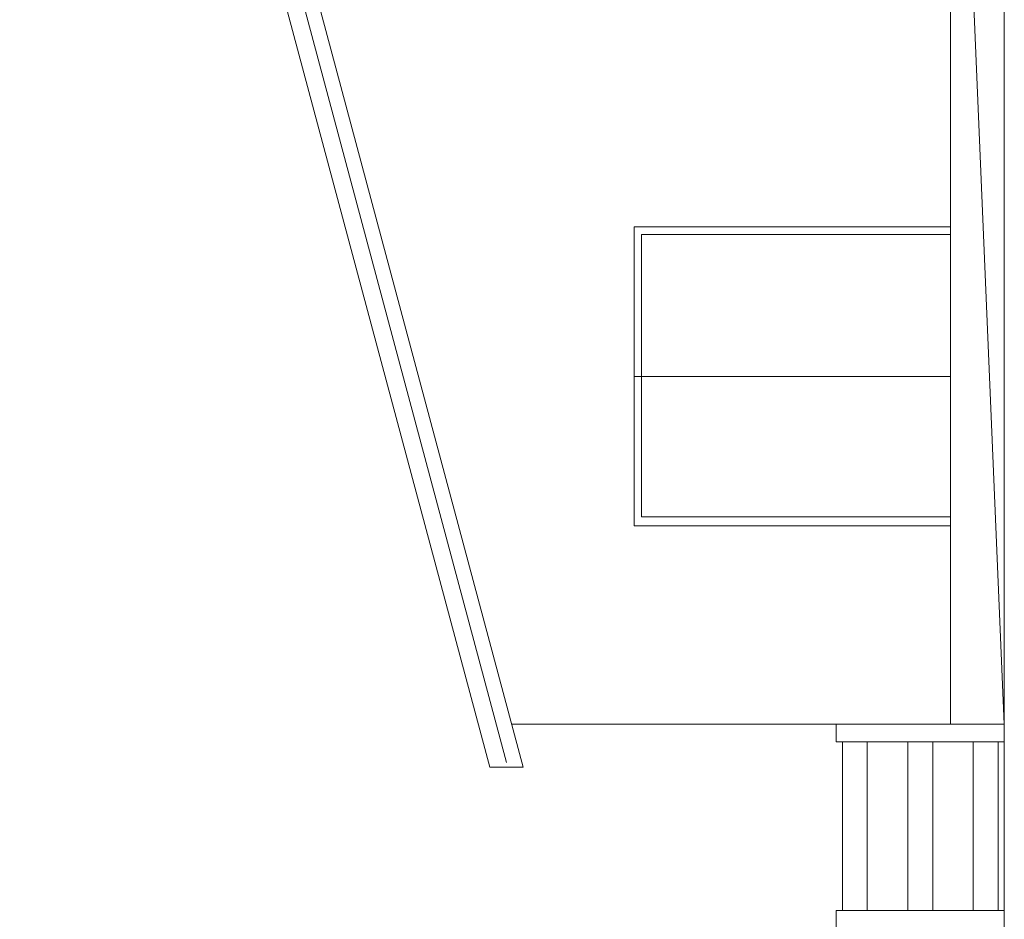
# Model space of a CAD drawing. Units: millimetres. Extents: x 23574 to 73810, y 9783 to 60209.
# Drawn here: x 35784 to 36575, y 52337 to 53059 of the extents above; entities that cross this region are included whole.
import ezdxf

# ---------------------------------------------------------------- set-up
doc = ezdxf.new("R2010")
doc.units = ezdxf.units.MM
doc.layers.add('pogled', color=7, linetype='Continuous', lineweight=5, true_color=0x8db1c3)

msp = doc.modelspace()

# ---------------------------------------------------------------- linework, layer by layer
at = {"layer": 'pogled'}
for p, q in [((36574.718, 55203.544), (36574.718, 51562.129)), ((36161.708, 52458.98), (35784.386, 53867.167)), ((36175.231, 52462.603), (35798.88, 53867.167)), ((36175.231, 52462.603), (35798.88, 53867.167)), ((36188.626, 52458.98), (35811.303, 53867.167)), ((36175.231, 52462.603), (35976.547, 53204.103)), ((36175.231, 52462.603), (35976.547, 53204.103)), ((36531.562, 52772.455), (36277.632, 52772.455)), ((36574.718, 52493.358), (36179.414, 52493.358)), ((36188.626, 52458.98), (36161.708, 52458.98))]:
    msp.add_line(p, q, dxfattribs=at)
at = {"layer": 'pogled', "ltscale": 5}
for p, q in [((36531.562, 54468.358), (36531.562, 52493.358)), ((36574.718, 52493.358), (36531.562, 53510.858))]:
    msp.add_line(p, q, dxfattribs=at)
at = {"layer": 'pogled'}
for points in [[(36531.562, 52892.455), (36277.632, 52892.455), (36277.632, 52652.455), (36531.562, 52652.455)], [(36439.718, 52479.358), (36439.718, 52493.358)], [(36574.718, 52479.358), (36439.718, 52479.358)], [(36574.718, 52479.358), (36439.718, 52479.358)], [(36444.718, 52343.844), (36444.718, 52479.358)], [(36464.718, 52343.844), (36464.718, 52479.358)], [(36497.218, 52343.844), (36497.218, 52479.358)], [(36517.218, 52343.844), (36517.218, 52479.358)], [(36549.718, 52343.844), (36549.718, 52479.358)], [(36569.718, 52343.844), (36569.718, 52479.358)], [(36574.718, 52343.844), (36439.718, 52343.844)], [(36439.718, 52329.844), (36439.718, 52343.844)], [(36574.718, 52329.844), (36574.718, 52343.844)]]:
    msp.add_lwpolyline(points, dxfattribs=at)
at = {"layer": 'pogled', "ltscale": 5}
for points in [[(36531.562, 52652.455), (36531.562, 52892.455)], [(36531.653, 52886.225), (36283.506, 52886.225), (36283.506, 52659.78), (36531.63, 52659.78)], [(36574.718, 52493.358), (36574.718, 51933.358), (36574.718, 51686.101)]]:
    msp.add_lwpolyline(points, dxfattribs=at)

doc.saveas('drawing.dxf')
